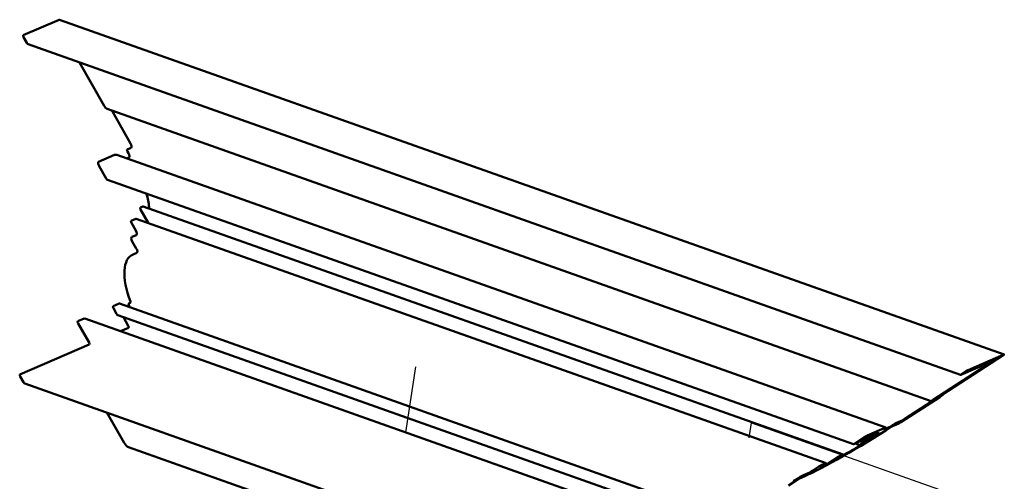
# Model space of a CAD drawing. Units: inches. Extents: x -7.7 to 3.5, y -9.6 to 18.3.
# Drawn here: x -5.8 to 2.1, y 14.6 to 18.3 of the extents above; entities that cross this region are included whole.
import ezdxf

# ---------------------------------------------------------------- set-up
doc = ezdxf.new("R2010")
doc.units = ezdxf.units.IN
doc.header["$LTSCALE"] = 0.3
doc.header["$MEASUREMENT"] = 0
doc.layers.add('Tweak Trail (ANSI)', color=7, linetype='CONTINUOUS', lineweight=25)
doc.layers.add('Visible (ANSI)', color=7, linetype='CONTINUOUS', lineweight=50)

msp = doc.modelspace()

# ---------------------------------------------------------------- linework, layer by layer
at = {"layer": 'Tweak Trail (ANSI)'}
for p, q in [((-2.6984, 14.9834), (-2.6203, 15.5059)), ((0.0405, 14.9415), (0.0583, 15.0605)), ((0.0583, 15.0605), (1.9328, 14.3958))]:
    msp.add_line(p, q, dxfattribs=at)
at = {"layer": 'Visible (ANSI)'}
for p, q in [((-5.7504, 18.1536), (-5.4649, 18.2761)), ((2.073, 15.6043), (-5.4619, 18.276)), ((-5.7485, 18.1373), (-5.7223, 18.0914)), ((1.726, 15.4431), (-5.7114, 18.0803)), ((-5.3024, 17.9352), (-5.1044, 17.5883)), ((1.4924, 15.2336), (-5.0813, 17.5645)), ((-5.0392, 17.5431), (-4.8946, 17.2896)), ((-4.8905, 17.2548), (-4.9214, 17.2415)), ((-4.9195, 17.2252), (-4.9114, 17.211)), ((-5.0225, 17.198), (-5.1499, 17.1435)), ((1.1304, 15.0226), (-5.0029, 17.1973)), ((-4.9073, 17.1761), (-4.9235, 17.1692)), ((-5.1458, 17.1086), (-5.0892, 17.0095)), ((0.8719, 14.8885), (-5.0783, 16.9983)), ((-4.7961, 16.7866), (-4.816, 16.778)), ((-4.8141, 16.7617), (-4.7564, 16.6607)), ((0.7898, 14.8068), (-4.7932, 16.7865)), ((-4.8517, 16.6884), (-4.8894, 16.6722)), ((-4.8875, 16.6559), (-4.8518, 16.5935)), ((0.6526, 14.7376), (-4.8488, 16.6883)), ((-4.8478, 16.5586), (-4.8846, 16.5428)), ((-4.8805, 16.508), (-4.8485, 16.452)), ((-4.8445, 16.4171), (-4.8746, 16.4042)), ((-4.9863, 16.011), (-5.0332, 15.9909)), ((-5.0313, 15.9746), (-5.0056, 15.9296)), ((-0.1628, 14.3016), (-4.9834, 16.0109)), ((-4.9094, 16.0023), (-4.9037, 15.9827)), ((-4.8965, 16.0164), (-4.9082, 16.0114)), ((-5.2636, 15.892), (-5.3148, 15.8701)), ((-0.4401, 14.1827), (-5.2606, 15.8919)), ((-0.2704, 14.2433), (-4.9948, 15.9184)), ((-4.9515, 15.9031), (-4.9125, 15.8346)), ((-5.3128, 15.8537), (-5.2253, 15.7004)), ((-4.9105, 15.8183), (-4.975, 15.7906)), ((-5.2234, 15.6841), (-5.7766, 15.4467)), ((2.0665, 15.5993), (1.5731, 15.2806)), ((1.9813, 15.5524), (1.7275, 15.4435)), ((1.786, 15.4814), (2.0715, 15.6039)), ((1.5062, 15.2442), (1.9762, 15.5479)), ((-5.7747, 15.4303), (-5.7485, 15.3844)), ((1.7325, 15.4481), (1.7691, 15.4717)), ((-1.262, 13.7863), (-5.7376, 15.3733)), ((1.5594, 15.2648), (1.2498, 15.0648)), ((1.5018, 15.2373), (1.4955, 15.2345)), ((1.5731, 15.2806), (1.5802, 15.2836)), ((1.5862, 15.2854), (1.5826, 15.2867)), ((1.2891, 15.097), (1.4911, 15.2276)), ((-5.083, 15.1412), (-4.9457, 14.9006)), ((0.9935, 14.9651), (1.1207, 15.0197)), ((1.1195, 15.0093), (1.1576, 15.0256)), ((1.1937, 15.0462), (1.2051, 15.0535)), ((1.2328, 15.0551), (1.1951, 15.0389)), ((1.222, 15.0632), (1.2529, 15.0765)), ((0.8784, 14.8935), (0.9574, 14.9446)), ((0.9609, 14.936), (0.9279, 14.9148)), ((0.9492, 14.916), (1.0188, 14.9609)), ((1.0397, 14.9691), (0.9738, 14.9265)), ((1.0238, 14.9654), (0.9778, 14.9457)), ((0.9832, 14.9283), (0.979, 14.9298)), ((0.9934, 14.9325), (0.9847, 14.9288)), ((0.9897, 14.9333), (1.0556, 14.9759)), ((-1.3754, 13.6121), (-4.9121, 14.8662)), ((0.911, 14.9051), (0.8733, 14.8889)), ((0.9201, 14.8827), (0.8865, 14.8946)), ((0.9428, 14.911), (0.9294, 14.9157)), ((0.9329, 14.8916), (0.9603, 14.9078)), ((0.9569, 14.9169), (0.9442, 14.9114)), ((0.671, 14.7362), (0.7516, 14.7882)), ((0.7685, 14.7979), (0.7883, 14.8064)), ((0.7833, 14.8019), (0.777, 14.7978)), ((0.5467, 14.6792), (0.5965, 14.7114)), ((0.6081, 14.7068), (0.6541, 14.7266)), ((0.6461, 14.7327), (0.6132, 14.7114)), ((0.6135, 14.721), (0.6511, 14.7372)), ((0.393, 14.5934), (0.4377, 14.6223)), ((0.4838, 14.6344), (0.4402, 14.6157)), ((0.4738, 14.6428), (0.5106, 14.6586)), ((0.4233, 14.6061), (0.3537, 14.5611))]:
    msp.add_line(p, q, dxfattribs=at)
for centre, major_axis, ratio, start_param, end_param in [((-5.457, 18.2624), (-0.0082, 0.0136), 0.404483, 5.826898, 6.228122), ((-5.7425, 18.1398), (-0.0082, 0.0136), 0.404483, 6.228122, 7.798918), ((-5.7163, 18.0939), (0.0082, -0.0136), 0.404483, 4.657325, 5.826898), ((-5.0918, 17.5937), (0.0174, -0.029), 0.404483, 4.657325, 5.826898), ((-5.0519, 17.5377), (0.0174, -0.029), 0.404483, 1.515733, 1.816705), ((-4.9073, 17.2842), (-0.0174, 0.029), 0.404483, 3.086529, 4.657325), ((-4.9702, 17.1063), (-0.0544, 0.0906), 0.404483, 5.826898, 6.227587), ((-4.9136, 17.2277), (-0.0082, 0.0136), 0.404483, 6.228122, 7.798918), ((-4.9241, 17.2055), (-0.0174, 0.029), 0.404483, 3.086529, 4.657325), ((-5.1331, 17.1141), (-0.0174, 0.029), 0.404483, 6.227587, 7.798918), ((-5.0833, 17.012), (0.0082, -0.0136), 0.404483, 4.657325, 5.826898), ((-4.7839, 16.887), (0.0174, -0.029), 0.404483, 0.934359, 1.391666), ((-5.1016, 17.0728), (-0.297, 0.4946), 0.404483, 3.835791, 4.075952), ((-4.8081, 16.7643), (-0.0082, 0.0136), 0.404483, 6.228122, 7.798918), ((-4.7883, 16.7728), (-0.0082, 0.0136), 0.404483, 5.826898, 6.228122), ((-4.8815, 16.6585), (-0.0082, 0.0136), 0.404483, 6.228122, 7.798918), ((-4.8438, 16.6746), (-0.0082, 0.0136), 0.404483, 5.826898, 6.228122), ((-4.7624, 16.6581), (-0.0082, 0.0136), 0.404483, 4.21654, 4.657325), ((-4.8645, 16.588), (-0.0174, 0.029), 0.404483, 3.086529, 4.657325), ((-4.8678, 16.5134), (-0.0174, 0.029), 0.404483, 6.228122, 7.798918), ((-4.8612, 16.4465), (-0.0174, 0.029), 0.404483, 3.086529, 4.657325), ((-4.6037, 15.9294), (-0.2818, 0.4692), 0.404483, 6.228122, 7.411478), ((-4.9044, 16.0302), (-0.0082, 0.0136), 0.404483, 3.086529, 4.269885), ((-5.0253, 15.9771), (-0.0082, 0.0136), 0.404483, 6.228122, 7.798918), ((-4.9785, 15.9972), (-0.0082, 0.0136), 0.404483, 5.826898, 6.228122), ((-4.9003, 15.9976), (-0.0082, 0.0136), 0.404483, 6.228122, 7.275319), ((-5.3069, 15.8563), (-0.0082, 0.0136), 0.404483, 6.228122, 7.798918), ((-5.2557, 15.8782), (-0.0082, 0.0136), 0.404483, 5.826898, 6.228122), ((-4.9997, 15.9321), (0.0082, -0.0136), 0.404483, 4.657325, 5.826898), ((-4.9184, 15.8321), (-0.0082, 0.0136), 0.404483, 3.086529, 4.657325), ((-5.2313, 15.6978), (-0.0082, 0.0136), 0.404483, 3.086529, 4.657325), ((1.9703, 15.5453), (0.0125, 0.0075), 0.066887, 5.168676, 6.739472), ((2.0606, 15.5968), (0.0125, 0.0075), 0.066887, 5.168676, 6.739472), ((1.775, 15.4743), (0.0125, 0.0075), 0.066887, 0.456287, 2.027084), ((-5.7687, 15.4329), (-0.0082, 0.0136), 0.404483, 6.228122, 7.798918), ((1.7384, 15.4506), (-0.0125, -0.0075), 0.066887, 5.168676, 6.739472), ((-5.7425, 15.387), (0.0082, -0.0136), 0.404483, 4.657325, 5.826898), ((1.5189, 15.2497), (-0.0266, -0.016), 0.066887, 5.168676, 6.739472), ((1.4784, 15.2221), (0.0266, 0.016), 0.066887, 5.168676, 6.739472), ((1.5348, 15.2543), (0.0516, 0.031), 0.066887, 5.168676, 6.739472), ((1.2764, 15.0916), (-0.0266, -0.016), 0.066887, 0.456287, 2.027084), ((0.9414, 14.9301), (-0.5199, -0.3122), 0.066887, 0.456287, 2.003644), ((1.1429, 15.0244), (-0.0266, -0.016), 0.066887, 5.724059, 6.739472), ((1.0476, 14.9725), (0.083, 0.0499), 0.066887, 5.724059, 6.738938), ((1.181, 15.0408), (-0.0266, -0.016), 0.066887, 0.456287, 2.027084), ((1.1841, 15.0318), (0.0125, 0.0075), 0.066887, 0.456287, 2.003644), ((1.211, 15.0561), (0.0125, 0.0075), 0.066887, 0.456287, 2.027084), ((1.2438, 15.0622), (-0.0125, -0.0075), 0.066887, 0.456287, 2.027084), ((0.9679, 14.924), (-0.0125, -0.0075), 0.066887, 0.456287, 2.027084), ((0.9701, 14.95), (0.0266, 0.016), 0.066887, 0.455753, 2.027084), ((0.9668, 14.9386), (0.0125, 0.0075), 0.066887, 0.456287, 2.027084), ((1.0236, 14.9455), (0.052, 0.0312), 0.066887, 3.269059, 8.115491), ((0.9956, 14.9359), (-0.0125, -0.0075), 0.066887, 5.168676, 6.739472), ((1.0044, 14.9396), (-0.0125, -0.0075), 0.066887, 0.456287, 1.832306), ((1.0128, 14.9583), (0.0125, 0.0075), 0.066887, 5.168676, 6.739472), ((1.0476, 14.9725), (0.0166, 0.01), 0.066887, 5.168676, 8.310269), ((-4.9273, 14.9086), (0.0253, -0.0422), 0.404483, 4.657325, 5.826898), ((0.9414, 14.9301), (-0.4534, -0.2723), 0.066887, 1.167597, 1.44571), ((0.8843, 14.896), (-0.0125, -0.0075), 0.066887, 5.168676, 6.739472), ((0.9051, 14.8698), (0.0266, 0.016), 0.066887, 4.587303, 6.680322), ((0.922, 14.9122), (-0.0125, -0.0075), 0.066887, 0.456287, 2.027084), ((0.9325, 14.8902), (-0.0125, -0.0075), 0.066887, 4.645077, 6.352664), ((1.0236, 14.9455), (-0.104, -0.0624), 0.066887, 0.069478, 0.397137), ((0.9552, 14.9185), (-0.0125, -0.0075), 0.066887, 5.168676, 6.739472), ((0.9599, 14.9065), (0.0125, 0.0075), 0.066887, 0.127466, 1.503485), ((0.7575, 14.7908), (0.0125, 0.0075), 0.066887, 0.456287, 2.027084), ((0.7897, 14.8032), (-0.0266, -0.016), 0.066887, 5.168676, 7.450782), ((0.7774, 14.7993), (0.0125, 0.0075), 0.066887, 5.168676, 6.739472), ((0.6025, 14.7139), (0.0125, 0.0075), 0.066887, 0.456287, 2.027084), ((0.6191, 14.7139), (-0.0125, -0.0075), 0.066887, 5.168676, 6.739472), ((0.6401, 14.7301), (0.0125, 0.0075), 0.066887, 5.168676, 6.739472), ((0.6651, 14.7337), (-0.0125, -0.0075), 0.066887, 0.456287, 2.027084), ((0.4292, 14.6086), (0.0125, 0.0075), 0.066887, 0.456287, 2.027084), ((0.4504, 14.6277), (0.0266, 0.016), 0.066887, 0.456287, 2.027084), ((0.5341, 14.6738), (-0.0266, -0.016), 0.066887, 0.456287, 2.027084)]:
    msp.add_ellipse(centre, major_axis=major_axis, ratio=ratio, start_param=start_param, end_param=end_param, dxfattribs=at)

doc.saveas('drawing.dxf')
